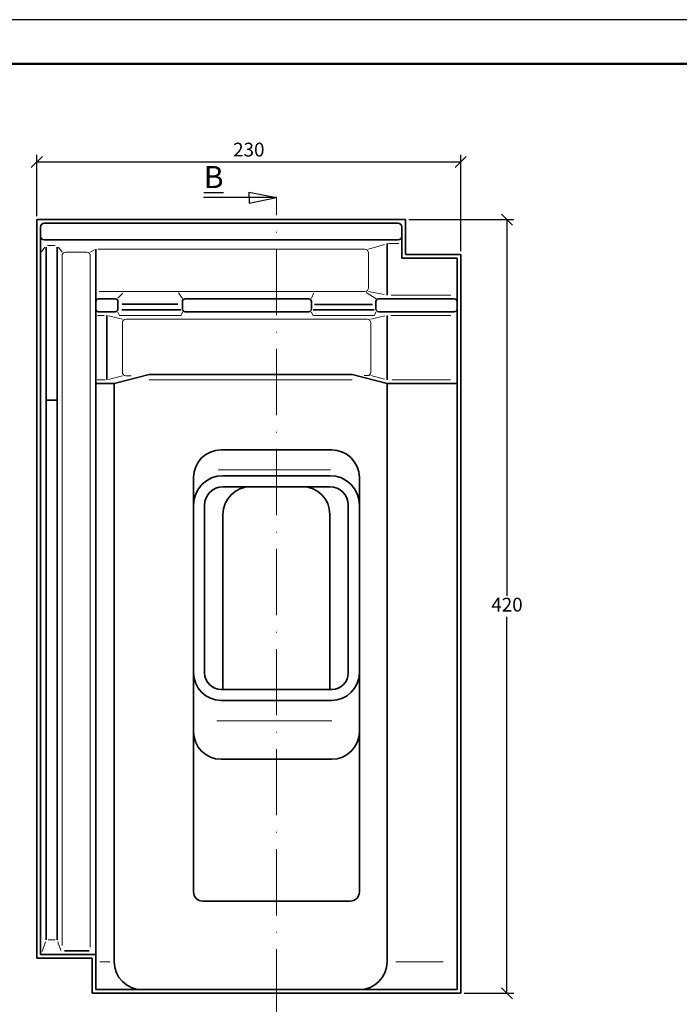
# Model space of a CAD drawing. Units: millimetres. Extents: x 0 to 420, y 27 to 324.
# Drawn here: x 90 to 210, y 146 to 324 of the extents above; entities that cross this region are included whole.
import ezdxf

# ---------------------------------------------------------------- set-up
doc = ezdxf.new("R2010")
doc.units = ezdxf.units.MM
doc.linetypes.add('ACAD_ISO10W100', pattern=[18, 12, -3, 0, -3])
doc.styles.get("Standard").update_dxf_attribs({"font": 'TIMES.TTF'})
doc.dimstyles.new('ISO-25', dxfattribs={"dimtxt": 2.5, "dimasz": 2, "dimexe": 1.25, "dimexo": 0.625, "dimtad": 1, "dimtih": 1, "dimtoh": 1, "dimdec": 1, "dimlfac": 3, "dimtxsty": 'Standard', "dimblk": 'OBLIQUE', "dimcen": 2.5, "dimclrd": 5, "dimclre": 5, "dimclrt": 5, "dimadec": 0, "dimazin": 0, "dimtfac": 1, "dimtdec": 1, "dimtmove": 0, "dimatfit": 3, "dimfxl": 0, "dimarcsym": 0})

# ---------------------------------------------------------------- blocks, each defined once
blk = doc.blocks.new('_Oblique')
at = {"color": 0, "linetype": 'ByBlock', "lineweight": -2}
blk.add_line((-0.5, -0.5), (0.5, 0.5), dxfattribs=at)
blk = doc.blocks.new('*D34')
at = {"color": 5, "lineweight": -2}
for p, q in [((160.8749239133386, 288.1917691588717), (179.8586340223942, 288.1917691588717)), ((178.6086340223942, 288.1917691588717), (178.6086340223942, 220.0883985748775)), ((178.6086340223942, 148.1917691588717), (178.6086340223942, 216.295139742866)), ((170.8749239133386, 148.1917691588717), (179.8586340223942, 148.1917691588717))]:
    blk.add_line(p, q, dxfattribs=at)
at = {"layer": 'Defpoints', "color": 0}
for p in [(160.2499239133386, 288.1917691588717), (170.2499239133386, 148.1917691588717), (178.6086340223942, 148.1917691588717)]:
    blk.add_point(p, dxfattribs=at)
at = {"color": 5, "lineweight": -2, "xscale": 2, "yscale": 2, "zscale": 2}
for p, rotation in [((178.6086340223942, 288.1917691588717), 90), ((178.6086340223942, 148.1917691588717), 270)]:
    blk.add_blockref('_Oblique', p, dxfattribs=dict(at, rotation=rotation))
at = {"color": 5, "lineweight": 13, "insert": (178.6086340223942, 218.1917691588718), "char_height": 2.5, "attachment_point": 5}
blk.add_mtext('420', dxfattribs=at)
blk = doc.blocks.new('*D35')
at = {"color": 5, "lineweight": -2}
for p, q in [((93.58325724667202, 288.8167691588717), (93.58325724667202, 299.8990867089436)), ((170.2499239133386, 282.4834358255383), (170.2499239133386, 299.8990867089436)), ((93.58325724667202, 298.6490867089436), (170.2499239133386, 298.6490867089436))]:
    blk.add_line(p, q, dxfattribs=at)
at = {"layer": 'Defpoints', "color": 0}
for p in [(170.2499239133386, 298.6490867089436), (93.58325724667202, 288.1917691588717), (170.2499239133386, 281.8584358255383)]:
    blk.add_point(p, dxfattribs=at)
at = {"color": 5, "lineweight": -2, "xscale": 2, "yscale": 2, "zscale": 2, "rotation": 180}
blk.add_blockref('_Oblique', (93.58325724667202, 298.6490867089436), dxfattribs=at)
at = {"color": 5, "lineweight": -2, "xscale": 2, "yscale": 2, "zscale": 2}
blk.add_blockref('_Oblique', (170.2499239133386, 298.6490867089436), dxfattribs=at)
at = {"color": 5, "lineweight": 13, "insert": (131.9165905800053, 300.5457161249494), "char_height": 2.5, "attachment_point": 5}
blk.add_mtext('230', dxfattribs=at)

msp = doc.modelspace()

# ---------------------------------------------------------------- linework, layer by layer
at = {"color": 4}
msp.add_line((419.7751192438764, 324.3775881925627), (-0.2248807561238237, 324.3775881925627), dxfattribs=at)
at = {"color": 0, "lineweight": 50}
msp.add_line((411.7751192438759, 316.3775881925627), (7.775119243876176, 316.3775881925625), dxfattribs=at)
for p, q in [((131.9721875931453, 293.1917691588717), (136.9165905800053, 292.1917691588717)), ((131.9721875931453, 292.1917691588717), (131.9721875931453, 293.1917691588717)), ((136.9165905800053, 292.1917691588717), (123.7338612789283, 292.1917691588717)), ((131.9721875931453, 292.1917691588717), (131.9721875931453, 291.1917691588717)), ((131.9721875931453, 291.1917691588717), (136.9165905800053, 292.1917691588717))]:
    msp.add_line(p, q)
at = {"color": 1, "linetype": 'ACAD_ISO10W100', "lineweight": 13}
msp.add_line((136.9165905800053, 144.1917691588717), (136.9165905800053, 292.1917691588717), dxfattribs=at)
at = {"color": 0, "lineweight": 35}
for p, q in [((160.2499239133386, 288.1917691588717), (93.58325724667202, 288.1917691588717)), ((93.58325724667202, 288.1917691588717), (93.58325724667202, 154.525102492205)), ((158.9165905800053, 287.525102492205), (94.91659058000528, 287.5251024922051)), ((160.2499239133386, 288.1917691588717), (160.2499239133386, 281.8584358255384)), ((94.24992391333865, 286.8584358255383), (94.24992391333865, 155.1917691588717)), ((159.5832572466719, 286.8584358255383), (159.5832572466719, 281.1917691588717)), ((158.9165905800053, 284.525102492205), (94.91659058000528, 284.525102492205)), ((156.9165905800053, 274.525102492205), (156.9165905800053, 283.8584358255383)), ((95.24992391333865, 157.8584358255383), (95.24992391333865, 283.2184645185913)), ((97.24992391333865, 157.8584358255383), (97.24992391333865, 283.2184645185913)), ((104.2499239133386, 273.8584358255384), (104.2499239133386, 282.8584358255383)), ((160.2499239133386, 281.8584358255383), (170.2499239133386, 281.8584358255383)), ((170.2499239133386, 148.1917691588717), (170.2499239133386, 281.8584358255383)), ((159.5832572466719, 281.1917691588717), (169.5832572466719, 281.1917691588717)), ((169.5832572466719, 148.8584358255384), (169.5832572466719, 281.1917691588717)), ((104.2499239133386, 271.5251024922051), (104.2499239133386, 273.8584358255384)), ((107.7499239133386, 273.8584358255384), (104.7499239133386, 273.8584358255384)), ((108.2499239133386, 272.025102492205), (108.2499239133386, 273.3584358255383)), ((109.0002539762745, 272.8874619225925), (119.1035134332262, 272.8874619225925)), ((119.9165905800053, 272.025102492205), (119.9165905800053, 273.3584358255383)), ((142.7499239133386, 273.8584358255384), (120.4165905800053, 273.8584358255384)), ((143.2499239133385, 272.025102492205), (143.2499239133385, 273.3584358255383)), ((154.3012425725157, 272.8551422488063), (143.7921784479042, 272.8551422488064)), ((154.9165905800053, 272.025102492205), (154.9165905800053, 273.3584358255383)), ((169.083257246672, 273.8584358255384), (155.4165905800053, 273.8584358255384)), ((104.2499239133386, 155.1917691588717), (104.2499239133386, 271.5251024922051)), ((107.7499239133386, 271.525102492205), (104.7499239133386, 271.525102492205)), ((106.2499239133385, 270.8584358255383), (106.2499239133385, 259.1917691588716)), ((142.7499239133386, 271.525102492205), (120.4165905800053, 271.525102492205)), ((169.083257246672, 271.5251024922051), (155.4165905800053, 271.5251024922051)), ((156.9165905800053, 259.1917691588717), (156.9165905800053, 270.8584358255384)), ((146.9165905800053, 246.5251024922051), (126.9165905800053, 246.525102492205)), ((121.9165905800053, 241.525102492205), (121.9165905800053, 236.5251024922051)), ((146.5832572466719, 241.8584358255384), (127.2499239133386, 241.8584358255384)), ((151.9165905800053, 241.5251024922051), (151.9165905800053, 236.5251024922051)), ((146.5832572466719, 239.8584358255384), (127.2499239133386, 239.8584358255384)), ((121.9165905800053, 236.5251024922051), (121.9165905800053, 166.525102492205)), ((123.9165905800053, 236.5251024922051), (123.9165905800053, 206.1917691588716)), ((149.9165905800053, 236.5251024922051), (149.9165905800053, 206.1917691588716)), ((151.9165905800053, 236.5251024922051), (151.9165905800053, 166.525102492205)), ((127.2499239133386, 234.8584358255383), (127.2499239133386, 203.1917691588717)), ((146.5832572466719, 234.8584358255383), (146.5832572466719, 203.1917691588717)), ((146.9165905800053, 203.1917691588717), (126.9165905800053, 203.1917691588717)), ((146.9165905800053, 201.1917691588716), (126.9165905800053, 201.1917691588716)), ((146.9165905800053, 190.525102492205), (126.9165905800053, 190.525102492205))]:
    msp.add_line(p, q, dxfattribs=at)
at = {"color": 1, "lineweight": 13}
for p, q in [((96.87929576158467, 283.525102492205), (95.53052201664752, 283.525102492205)), ((156.4529142689232, 283.7193329322137), (153.583257246672, 282.8584358255383)), ((157.1909181616606, 283.8584358255383), (159.0804246748141, 283.8584358255383)), ((95.02265195372809, 283.2093174926909), (94.39620954486531, 282.3389016432509)), ((97.48998704007306, 283.1915446943619), (98.13330357380119, 282.2976829454739)), ((98.13330357380119, 156.8634451089), (98.13330357380119, 281.6310162788072)), ((98.79997024046793, 282.2976829454738), (102.5832572466719, 282.2976829454738)), ((103.2499239133385, 282.2976829454738), (104.0295889671523, 282.7348823698854)), ((103.2499239133385, 156.5310616356136), (103.2499239133385, 281.6310162788072)), ((152.9165905800053, 282.8584358255383), (104.6294147316713, 282.8584358255383)), ((153.583257246672, 275.8584358255383), (153.583257246672, 282.1917691588717)), ((104.8334373782368, 275.1917691588716), (152.9165905800053, 275.1917691588716)), ((108.2307194612648, 273.9882070049334), (109.1190572471837, 274.8990060857814)), ((119.9406929519402, 273.9147291580196), (119.1858899525338, 274.9252265716499)), ((143.2307194612647, 273.9882070049333), (143.6713473844025, 274.9447238792512)), ((154.9362995298999, 273.8408295858192), (153.1302364036426, 275.0236447173776)), ((156.3709318558593, 274.6342342370341), (153.583257246672, 275.1917691588716)), ((168.4342898437794, 274.525102492205), (157.6444061552716, 274.525102492205)), ((104.5658975084988, 270.8584358255383), (105.7786564305313, 270.8584358255383)), ((108.2306264262818, 271.4457635847519), (108.5613748735444, 270.8584358255383)), ((108.5613748735444, 270.8584358255383), (119.6051396197995, 270.8584358255383)), ((119.9752222668483, 271.5156114332061), (119.6051396197995, 270.8584358255383)), ((143.1889805856156, 271.5197163379136), (143.5613748735444, 270.8584358255383)), ((154.6051396197994, 270.8584358255382), (143.5613748735444, 270.8584358255383)), ((154.9666593025693, 271.5004057182169), (154.6051396197994, 270.8584358255382)), ((168.4685146994193, 270.8584358255384), (157.5921850965732, 270.8584358255383)), ((106.55840114983, 270.7849575433992), (109.0487303770633, 270.1917691588716)), ((109.0487303770633, 260.5949638423079), (109.0487303770633, 269.525102492205)), ((153.3411044311229, 270.1917691588716), (109.7153970437299, 270.1917691588716)), ((156.5342701777264, 270.7708125578367), (154.0077710977896, 270.1917691588716)), ((154.0077710977896, 260.6239146366477), (154.0077710977896, 269.525102492205)), ((104.5001403437938, 259.1917691588717), (105.9560883247286, 259.1917691588716)), ((106.5528398899182, 259.2714838895505), (109.0487303770633, 259.9282971756413)), ((109.7153970437299, 259.9282971756413), (110.6495523290096, 259.9282971756413)), ((113.9165905800053, 259.1917691588717), (150.583257246672, 259.1917691588717)), ((153.3411044311229, 259.9572479699811), (152.8109103552792, 259.9572479699811)), ((156.4622962612241, 259.311320295393), (154.0077710977896, 259.9572479699811)), ((157.8335381783709, 259.1917691588717), (168.4049414158771, 259.1917691588717)), ((126.4172673697592, 242.9177007914041), (146.7176794033275, 242.9177007914041)), ((126.1197739498942, 197.4681369403604), (146.910882810769, 197.4681369403604)), ((95.13415350648233, 157.5204669289878), (94.53233820111961, 155.7635856999791)), ((95.60717139358053, 157.8584358255383), (96.89267643309665, 157.8584358255383)), ((97.36569432019496, 157.5204669289878), (97.90214076986194, 155.9544171968025)), ((106.7748038553549, 153.8584358255383), (104.9656009361915, 153.8584358255383)), ((158.4840140665799, 153.8584358255383), (167.0632465292276, 153.8584358255383))]:
    msp.add_line(p, q, dxfattribs=at)
at = {"lineweight": 35}
for p, q in [((108.9722445050692, 271.8584358255383), (119.6051396197995, 271.8584358255383)), ((154.6051396197994, 271.8584358255382), (143.5613748735444, 271.8584358255383)), ((107.5832572466719, 258.525102492205), (113.9165905800053, 260.1917691588717)), ((113.9165905800053, 260.1917691588717), (150.583257246672, 260.1917691588717)), ((156.9165905800053, 258.525102492205), (150.583257246672, 260.1917691588717)), ((104.2499239133386, 258.525102492205), (107.5832572466719, 258.525102492205)), ((107.5832572466719, 153.8584358255383), (107.5832572466719, 258.525102492205)), ((156.9165905800053, 258.525102492205), (156.9165905800053, 153.8584358255383)), ((156.9165905800053, 258.525102492205), (169.583257246672, 258.5251024922051)), ((97.24992391333865, 255.5334308223696), (95.24992391333865, 255.5334308223696)), ((123.583257246672, 164.8584358255383), (150.2499239133386, 164.8584358255383)), ((104.2499239133386, 155.1917691588717), (94.24992391333865, 155.1917691588717)), ((98.61277101442658, 155.8584358255383), (103.0588467907972, 155.8584358255383)), ((104.2499239133386, 148.8584358255384), (104.2499239133386, 155.1917691588717)), ((103.583257246672, 154.525102492205), (93.58325724667202, 154.525102492205)), ((103.583257246672, 148.1917691588717), (103.583257246672, 154.525102492205)), ((103.583257246672, 148.1917691588717), (170.2499239133386, 148.1917691588717)), ((104.2499239133386, 148.8584358255384), (169.5832572466719, 148.8584358255384))]:
    msp.add_line(p, q, dxfattribs=at)
at = {"color": 0, "lineweight": 35}
for centre, radius, start, end in [((94.91659058000528, 286.8584358255383), 0.6666666666666666, 90, 180), ((158.9165905800053, 286.8584358255383), 0.6666666666666666, 0, 90), ((94.91659058000528, 285.1917691588717), 0.6666666666666666, 180, 270), ((158.9165905800053, 285.1917691588717), 0.6666666666666666, 270, 0), ((104.7499239133386, 273.3584358255383), 0.5, 90, 180), ((107.7499239133386, 273.3584358255383), 0.5, 0, 90), ((120.4165905800053, 273.3584358255383), 0.5, 90, 180), ((142.7499239133386, 273.3584358255383), 0.5, 0, 90), ((155.4165905800053, 273.3584358255383), 0.5, 90, 180), ((169.083257246672, 273.3584358255384), 0.5, 0, 90), ((104.7499239133386, 272.025102492205), 0.5, 180, 270), ((107.7499239133386, 272.025102492205), 0.5, 270, 0), ((120.4165905800053, 272.025102492205), 0.5, 180, 270), ((142.7499239133386, 272.025102492205), 0.5, 270, 0), ((155.4165905800053, 272.025102492205), 0.5, 180, 270), ((169.083257246672, 272.025102492205), 0.5, 270, 0), ((126.9165905800053, 241.525102492205), 5, 90, 180), ((146.9165905800053, 241.5251024922051), 5, 0, 90), ((127.2499239133386, 236.5251024922051), 5.333333333333333, 90, 180), ((146.5832572466719, 236.5251024922051), 5.333333333333333, 0, 90), ((127.2499239133386, 236.5251024922051), 3.333333333333333, 90, 180), ((146.5832572466719, 236.5251024922051), 3.333333333333333, 0, 90), ((126.9165905800053, 206.1917691588716), 5, 180, 270), ((126.9165905800053, 206.1917691588716), 3, 180, 270), ((146.9165905800053, 206.1917691588716), 5, 270, 0), ((146.9165905800053, 206.1917691588716), 3, 270, 0), ((126.9165905800053, 195.525102492205), 5, 180, 270), ((146.9165905800053, 195.525102492205), 5, 270, 0)]:
    msp.add_arc(centre, radius, start, end, dxfattribs=at)
at = {"color": 1, "lineweight": 13}
for centre, start, end in [((98.79997024046793, 281.6310162788072), 90, 180), ((102.5832572466719, 281.6310162788072), 0, 90), ((152.9165905800053, 282.1917691588717), 0, 90), ((152.9165905800053, 275.8584358255383), 270, 0), ((109.7153970437299, 269.525102492205), 90, 180), ((153.3411044311229, 269.525102492205), 0, 90), ((109.7153970437299, 260.5949638423079), 180, 270), ((153.3411044311229, 260.6239146366477), 270, 0)]:
    msp.add_arc(centre, 0.6666666666666666, start, end, dxfattribs=at)
at = {"lineweight": 35}
for centre, radius, start, end in [((132.2499239133386, 234.8584358255383), 5, 90, 180), ((141.5832572466719, 234.8584358255383), 5, 0, 90), ((123.583257246672, 166.525102492205), 1.666666666666667, 180, 270), ((150.2499239133386, 166.525102492205), 1.666666666666667, 270, 0), ((112.5832572466719, 153.8584358255383), 5, 180, 270), ((151.9165905800053, 153.8584358255383), 5, 270, 0)]:
    msp.add_arc(centre, radius, start, end, dxfattribs=at)

# ---------------------------------------------------------------- texts
at = {"insert": (127.348401455495, 297.9059666304051), "char_height": 4, "width": 10.86754580011711, "attachment_point": 3}
msp.add_mtext('{\\LB}', dxfattribs=at)

# ---------------------------------------------------------------- dimensions: what is measured, and where the dimension line sits
at = {"lineweight": 13}
dim = msp.add_linear_dim(base=(170.2499239133386, 298.6490867089436), p1=(93.58325724667202, 288.1917691588717), p2=(170.2499239133386, 281.8584358255383), dimstyle='ISO-25', dxfattribs=at)
dim.commit()
dim.dimension.update_dxf_attribs({"geometry": '*D35', "text_midpoint": (131.9165905800053, 300.5457161249494)})
dim = msp.add_linear_dim(base=(178.6086340223942, 148.1917691588717), p1=(160.2499239133386, 288.1917691588717), p2=(170.2499239133386, 148.1917691588717), angle=90, dimstyle='ISO-25', dxfattribs=at)
dim.commit()
dim.dimension.update_dxf_attribs({"geometry": '*D34', "text_midpoint": (178.6086340223942, 218.1917691588718)})

doc.saveas('drawing.dxf')
